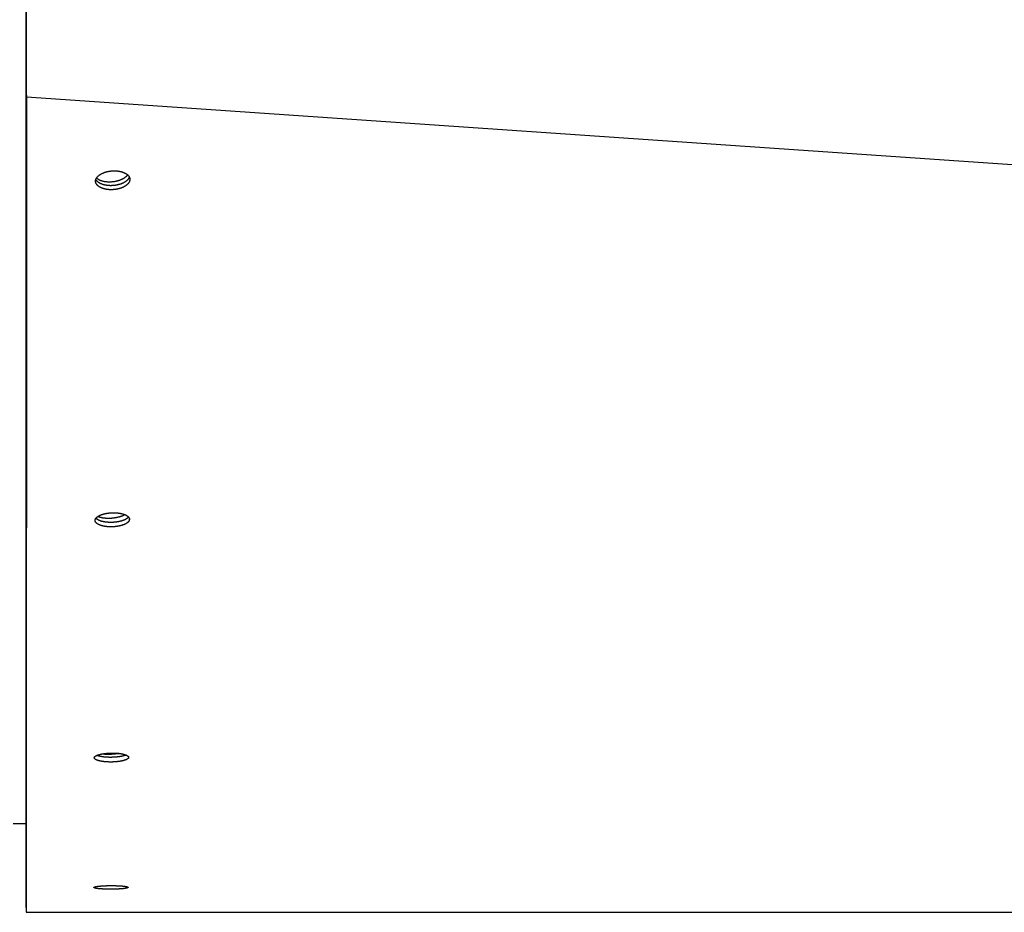
# Model space of a CAD drawing. Extents: x 7841 to 13283, y -2756 to 1975.
# Drawn here: x 10732 to 10884, y -1536 to -1399 of the extents above; entities that cross this region are included whole.
import ezdxf

# ---------------------------------------------------------------- set-up
doc = ezdxf.new("R2010")
doc.units = 0
doc.header["$LTSCALE"] = 5
doc.linetypes.add('AUSGEZOGEN', pattern=[0])
doc.layers.add('VLB', color=7, linetype='AUSGEZOGEN')

msp = doc.modelspace()

# ---------------------------------------------------------------- linework, layer by layer
at = {"layer": 'VLB'}
for p, q in [((10733.19, -1535.73), (10733.19, -1237.73)), ((10733.24, -1410.45), (10733.24, -1397.29)), ((10733.19, -1399.79), (10733.19, -1417.64)), ((10733.19, -1409.83), (10733.24, -1410.45)), ((10733.24, -1410.45), (11736.24, -1479.28)), ((10749.17, -1422.96), (10749.2, -1423.37)), ((10733.19, -1429.07), (10733.19, -1471.2)), ((10749.12, -1475.6), (10749.13, -1475.86)), ((10733.19, -1479.74), (10733.19, -1509.21)), ((10749, -1512.45), (10749, -1512.61)), ((10733.19, -1514.65), (10733.19, -1530.74)), ((10731.19, -1522.73), (10733.19, -1522.73)), ((10733.19, -1532.93), (10733.19, -1532.96)), ((10748.94, -1532.59), (10748.94, -1532.66)), ((10733.19, -1536.48), (11736.19, -1536.48))]:
    msp.add_line(p, q, dxfattribs=at)
for points, knots in [([(10733.24, -1410.45), (10733.24, -1410.95), (10733.24, -1411.94), (10733.24, -1413.41), (10733.24, -1414.84), (10733.24, -1416.23), (10733.24, -1417.55), (10733.24, -1418.82), (10733.24, -1420.03), (10733.24, -1421.2), (10733.24, -1422.35), (10733.24, -1423.5), (10733.24, -1424.65), (10733.24, -1425.82), (10733.24, -1426.98), (10733.23, -1428.15), (10733.23, -1429.31), (10733.23, -1430.48), (10733.23, -1431.64), (10733.23, -1432.79), (10733.23, -1433.92), (10733.23, -1435.04), (10733.23, -1436.17), (10733.23, -1437.34), (10733.23, -1438.55), (10733.23, -1439.82), (10733.23, -1441.16), (10733.23, -1442.56), (10733.23, -1444.01), (10733.23, -1445.48), (10733.23, -1446.94), (10733.23, -1448.39), (10733.23, -1449.82), (10733.23, -1451.24), (10733.22, -1452.63), (10733.22, -1454), (10733.22, -1455.33), (10733.22, -1456.65), (10733.22, -1457.94), (10733.22, -1459.2), (10733.22, -1460.44), (10733.22, -1461.66), (10733.22, -1462.88), (10733.22, -1464.1), (10733.22, -1465.31), (10733.22, -1466.53), (10733.22, -1467.76), (10733.22, -1468.97), (10733.22, -1470.17), (10733.22, -1471.35), (10733.22, -1472.52), (10733.22, -1473.66), (10733.22, -1474.78), (10733.22, -1475.88), (10733.22, -1476.97), (10733.21, -1478.07), (10733.21, -1479.16), (10733.21, -1480.27), (10733.21, -1481.39), (10733.21, -1482.53), (10733.21, -1483.67), (10733.21, -1484.81), (10733.21, -1485.94), (10733.21, -1487.07), (10733.21, -1488.18), (10733.21, -1489.27), (10733.21, -1490.32), (10733.21, -1491.37), (10733.21, -1492.4), (10733.21, -1493.41), (10733.21, -1494.41), (10733.21, -1495.41), (10733.21, -1496.41), (10733.21, -1497.41), (10733.21, -1498.41), (10733.21, -1499.44), (10733.21, -1500.48), (10733.21, -1501.52), (10733.2, -1502.56), (10733.2, -1503.6), (10733.2, -1504.63), (10733.2, -1505.65), (10733.2, -1506.64), (10733.2, -1507.62), (10733.2, -1508.59), (10733.2, -1509.56), (10733.2, -1510.52), (10733.2, -1511.48), (10733.2, -1512.44), (10733.2, -1513.39), (10733.2, -1514.13), (10733.2, -1514.54), (10733.2, -1514.65)], [0, 0, 0, 0, 1.504074, 2.975562, 4.410188, 5.803681, 7.124537, 8.396462, 9.601992, 10.763258, 11.906311, 13.05143, 14.203982, 15.37106, 16.535933, 17.700049, 18.867264, 20.037397, 21.198464, 22.349882, 23.474922, 24.588697, 25.716895, 26.879369, 28.081322, 29.350425, 30.685392, 32.093888, 33.556147, 35.04381, 36.502803, 37.942036, 39.373657, 40.796062, 42.207577, 43.559183, 44.890356, 46.207391, 47.509278, 48.764557, 49.993624, 51.215993, 52.441143, 53.651908, 54.862921, 56.0838, 57.311471, 58.542842, 59.729127, 60.906791, 62.076983, 63.235566, 64.344286, 65.43347, 66.523802, 67.623349, 68.713695, 69.815596, 70.937632, 72.078577, 73.231026, 74.358184, 75.493033, 76.628244, 77.753905, 78.823769, 79.882207, 80.930983, 81.971485, 82.967349, 83.961125, 84.959101, 85.967494, 86.956261, 87.962384, 88.987168, 90.031793, 91.070105, 92.109935, 93.155841, 94.199241, 95.207112, 96.191642, 97.171616, 98.151995, 99.114695, 100.069581, 101.030223, 101.996425, 102.953382, 103.893835, 104.201133, 104.201133, 104.201133, 104.201133]), ([(10743.96, -1423.24), (10743.96, -1423.23), (10743.97, -1423.21), (10743.98, -1423.17), (10744.01, -1423.11), (10744.04, -1423.05), (10744.08, -1422.99), (10744.11, -1422.94), (10744.16, -1422.88), (10744.2, -1422.82), (10744.25, -1422.77), (10744.31, -1422.72), (10744.37, -1422.66), (10744.43, -1422.61), (10744.5, -1422.56), (10744.56, -1422.51), (10744.64, -1422.46), (10744.71, -1422.42), (10744.79, -1422.37), (10744.87, -1422.33), (10744.96, -1422.29), (10745.04, -1422.25), (10745.13, -1422.21), (10745.23, -1422.17), (10745.32, -1422.14), (10745.42, -1422.1), (10745.51, -1422.07), (10745.61, -1422.05), (10745.72, -1422.02), (10745.82, -1422), (10745.92, -1421.98), (10746.03, -1421.96), (10746.13, -1421.94), (10746.24, -1421.93), (10746.35, -1421.92), (10746.46, -1421.91), (10746.57, -1421.9), (10746.67, -1421.89), (10746.78, -1421.89), (10746.89, -1421.89), (10747, -1421.9), (10747.1, -1421.9), (10747.2, -1421.91), (10747.31, -1421.92), (10747.41, -1421.93), (10747.5, -1421.94), (10747.6, -1421.96), (10747.69, -1421.98), (10747.78, -1422), (10747.87, -1422.02), (10747.96, -1422.04), (10748.04, -1422.07), (10748.12, -1422.1), (10748.2, -1422.13), (10748.27, -1422.16), (10748.35, -1422.19), (10748.42, -1422.22), (10748.48, -1422.25), (10748.55, -1422.29), (10748.61, -1422.33), (10748.67, -1422.36), (10748.72, -1422.4), (10748.78, -1422.44), (10748.83, -1422.48), (10748.88, -1422.53), (10748.92, -1422.57), (10748.96, -1422.62), (10749, -1422.66), (10749.04, -1422.71), (10749.07, -1422.76), (10749.1, -1422.81), (10749.12, -1422.84), (10749.12, -1422.85)], [0, 0, 0, 0, 0.004767, 0.067934, 0.132408, 0.198397, 0.265998, 0.335317, 0.406417, 0.479385, 0.554311, 0.631209, 0.710112, 0.790993, 0.873897, 0.95881, 1.045676, 1.134437, 1.225036, 1.317474, 1.411653, 1.507491, 1.604861, 1.703755, 1.804074, 1.905683, 2.008432, 2.112241, 2.217032, 2.322688, 2.429099, 2.536147, 2.643706, 2.751631, 2.859792, 2.968132, 3.076616, 3.18494, 3.292815, 3.40048, 3.507189, 3.611974, 3.715393, 3.818614, 3.919232, 4.01722, 4.11499, 4.209879, 4.303374, 4.394056, 4.483403, 4.570303, 4.655739, 4.738721, 4.819549, 4.898176, 4.97485, 5.049518, 5.122584, 5.194085, 5.263927, 5.332271, 5.399218, 5.464809, 5.529116, 5.592381, 5.654631, 5.71526, 5.774811, 5.833239, 5.891533, 5.938544, 5.938544, 5.938544, 5.938544]), ([(10748.87, -1422.53), (10748.87, -1422.53), (10748.85, -1422.56), (10748.81, -1422.61), (10748.76, -1422.67), (10748.69, -1422.73), (10748.63, -1422.8), (10748.55, -1422.86), (10748.48, -1422.92), (10748.4, -1422.98), (10748.31, -1423.03), (10748.22, -1423.09), (10748.13, -1423.14), (10748.03, -1423.19), (10747.93, -1423.24), (10747.83, -1423.28), (10747.72, -1423.33), (10747.61, -1423.37), (10747.5, -1423.41), (10747.38, -1423.44), (10747.27, -1423.47), (10747.15, -1423.5), (10747.03, -1423.53), (10746.91, -1423.56), (10746.78, -1423.58), (10746.66, -1423.59), (10746.54, -1423.61), (10746.41, -1423.62), (10746.29, -1423.63), (10746.17, -1423.63), (10746.05, -1423.64), (10745.92, -1423.63), (10745.8, -1423.63), (10745.68, -1423.62), (10745.57, -1423.61), (10745.45, -1423.6), (10745.34, -1423.58), (10745.23, -1423.56), (10745.12, -1423.54), (10745.05, -1423.52), (10745.01, -1423.51)], [0, 0, 0, 0, 0.015291, 0.099341, 0.185994, 0.275295, 0.367265, 0.461898, 0.559168, 0.659029, 0.761415, 0.866245, 0.973422, 1.082835, 1.19436, 1.307865, 1.423203, 1.540223, 1.658763, 1.778654, 1.899722, 2.021788, 2.144668, 2.268174, 2.392118, 2.516306, 2.640546, 2.764646, 2.888413, 3.011656, 3.134187, 3.255819, 3.37637, 3.495664, 3.613529, 3.729799, 3.844317, 3.956933, 4.067508, 4.175912, 4.175912, 4.175912, 4.175912]), ([(10743.92, -1423.55), (10743.92, -1423.55), (10743.92, -1423.52), (10743.92, -1423.47), (10743.92, -1423.41), (10743.93, -1423.37), (10743.93, -1423.35)], [0, 0, 0, 0, 0.0268094, 0.0843758, 0.1435549, 0.2046546, 0.2046546, 0.2046546, 0.2046546]), ([(10749.2, -1423.37), (10749.19, -1423.39), (10749.18, -1423.43), (10749.17, -1423.48), (10749.15, -1423.54), (10749.12, -1423.6), (10749.09, -1423.66), (10749.05, -1423.72), (10749.02, -1423.78), (10748.97, -1423.83), (10748.93, -1423.89), (10748.88, -1423.94), (10748.82, -1424), (10748.76, -1424.05), (10748.7, -1424.1), (10748.64, -1424.15), (10748.57, -1424.2), (10748.49, -1424.25), (10748.42, -1424.3), (10748.34, -1424.34), (10748.26, -1424.38), (10748.17, -1424.43), (10748.09, -1424.47), (10748, -1424.5), (10747.91, -1424.54), (10747.81, -1424.57), (10747.72, -1424.6), (10747.62, -1424.63), (10747.52, -1424.66), (10747.42, -1424.69), (10747.31, -1424.71), (10747.21, -1424.73), (10747.1, -1424.75), (10747, -1424.77), (10746.89, -1424.78), (10746.78, -1424.79), (10746.67, -1424.8), (10746.57, -1424.81), (10746.46, -1424.81), (10746.35, -1424.81), (10746.24, -1424.81), (10746.14, -1424.81), (10746.03, -1424.81), (10745.93, -1424.8), (10745.83, -1424.79), (10745.73, -1424.78), (10745.63, -1424.76), (10745.53, -1424.75), (10745.44, -1424.73), (10745.35, -1424.71), (10745.26, -1424.69), (10745.17, -1424.66), (10745.09, -1424.64), (10745.01, -1424.61), (10744.93, -1424.58), (10744.86, -1424.55), (10744.78, -1424.52), (10744.71, -1424.49), (10744.65, -1424.46), (10744.58, -1424.42), (10744.52, -1424.39), (10744.46, -1424.35), (10744.41, -1424.31), (10744.35, -1424.27), (10744.3, -1424.23), (10744.25, -1424.18), (10744.21, -1424.14), (10744.17, -1424.1), (10744.13, -1424.05), (10744.09, -1424), (10744.06, -1423.95), (10744.03, -1423.9), (10744, -1423.85), (10743.98, -1423.8), (10743.96, -1423.75), (10743.94, -1423.69), (10743.93, -1423.64), (10743.93, -1423.59), (10743.92, -1423.56), (10743.92, -1423.55)], [0, 0, 0, 0, 0.061081, 0.123089, 0.186212, 0.250617, 0.316511, 0.383993, 0.453171, 0.524105, 0.596887, 0.671614, 0.748302, 0.826986, 0.907643, 0.990316, 1.074992, 1.161618, 1.250144, 1.340512, 1.432724, 1.526684, 1.622311, 1.719477, 1.818175, 1.918309, 2.019742, 2.122324, 2.225972, 2.330608, 2.436118, 2.542395, 2.649321, 2.756769, 2.864592, 2.97266, 3.080919, 3.189337, 3.297609, 3.405443, 3.513068, 3.619726, 3.724463, 3.82784, 3.930966, 4.031527, 4.129499, 4.22723, 4.322112, 4.41561, 4.506324, 4.595701, 4.682644, 4.768119, 4.851149, 4.932022, 5.010689, 5.087395, 5.162079, 5.23515, 5.306646, 5.376484, 5.444797, 5.511684, 5.577193, 5.641401, 5.704537, 5.766632, 5.827115, 5.886512, 5.944781, 6.002889, 6.060975, 6.117999, 6.174269, 6.229454, 6.284923, 6.34125, 6.371017, 6.371017, 6.371017, 6.371017]), ([(10743.93, -1423.35), (10743.94, -1423.33), (10743.95, -1423.29), (10743.96, -1423.25), (10743.96, -1423.24)], [0, 0, 0, 0, 0.0610665, 0.1183255, 0.1183255, 0.1183255, 0.1183255]), ([(10749.12, -1422.85), (10749.12, -1422.85), (10749.11, -1422.88), (10749.1, -1422.92), (10749.07, -1422.98), (10749.04, -1423.04), (10749.01, -1423.09), (10748.97, -1423.15), (10748.93, -1423.21), (10748.88, -1423.26), (10748.83, -1423.32), (10748.78, -1423.37), (10748.72, -1423.43), (10748.65, -1423.48), (10748.59, -1423.53), (10748.52, -1423.58), (10748.45, -1423.62), (10748.37, -1423.67), (10748.29, -1423.71), (10748.21, -1423.76), (10748.13, -1423.8), (10748.04, -1423.84), (10747.95, -1423.88), (10747.86, -1423.91), (10747.77, -1423.95), (10747.67, -1423.98), (10747.57, -1424.01), (10747.47, -1424.03), (10747.37, -1424.06), (10747.27, -1424.08), (10747.16, -1424.1), (10747.06, -1424.12), (10746.95, -1424.14), (10746.84, -1424.15), (10746.74, -1424.16), (10746.63, -1424.17), (10746.52, -1424.18), (10746.41, -1424.18), (10746.3, -1424.19), (10746.2, -1424.19), (10746.09, -1424.18), (10745.99, -1424.18), (10745.88, -1424.17), (10745.78, -1424.16), (10745.68, -1424.15), (10745.58, -1424.13), (10745.49, -1424.12), (10745.39, -1424.1), (10745.3, -1424.08), (10745.21, -1424.06), (10745.13, -1424.04), (10745.05, -1424.01), (10744.96, -1423.98), (10744.89, -1423.96), (10744.81, -1423.93), (10744.74, -1423.9), (10744.67, -1423.86), (10744.6, -1423.83), (10744.54, -1423.79), (10744.48, -1423.76), (10744.42, -1423.72), (10744.36, -1423.68), (10744.31, -1423.64), (10744.26, -1423.6), (10744.21, -1423.56), (10744.16, -1423.51), (10744.12, -1423.47), (10744.08, -1423.42), (10744.05, -1423.37), (10744.01, -1423.33), (10743.98, -1423.28), (10743.97, -1423.25), (10743.96, -1423.24)], [0, 0, 0, 0, 0.006509, 0.069561, 0.133895, 0.19972, 0.267133, 0.336243, 0.40711, 0.479828, 0.554492, 0.631118, 0.709744, 0.790345, 0.872964, 0.957587, 1.044165, 1.132643, 1.222967, 1.315138, 1.409058, 1.504648, 1.601779, 1.700445, 1.800549, 1.901955, 2.004512, 2.108136, 2.212751, 2.318242, 2.424502, 2.531414, 2.638848, 2.746661, 2.854719, 2.96297, 3.071381, 3.179649, 3.287479, 3.395102, 3.501758, 3.606494, 3.709872, 3.812999, 3.913561, 4.011536, 4.109269, 4.204154, 4.297654, 4.38837, 4.477749, 4.564693, 4.65017, 4.733199, 4.814072, 4.892738, 4.969441, 5.044122, 5.117187, 5.188677, 5.258507, 5.326809, 5.393685, 5.459179, 5.523371, 5.586487, 5.64856, 5.709018, 5.768387, 5.826625, 5.884698, 5.930778, 5.930778, 5.930778, 5.930778]), ([(10745.01, -1423.51), (10744.98, -1423.5), (10744.91, -1423.48), (10744.81, -1423.45), (10744.72, -1423.42), (10744.63, -1423.38), (10744.54, -1423.34), (10744.46, -1423.29), (10744.38, -1423.25), (10744.3, -1423.2), (10744.24, -1423.15), (10744.17, -1423.1), (10744.12, -1423.05), (10744.08, -1423.02), (10744.07, -1423)], [0, 0, 0, 0, 0.106116, 0.209839, 0.311078, 0.409761, 0.505829, 0.599245, 0.689993, 0.778078, 0.863532, 0.946415, 1.026813, 1.084033, 1.084033, 1.084033, 1.084033]), ([(10749.12, -1422.85), (10749.12, -1422.86), (10749.13, -1422.88), (10749.15, -1422.91), (10749.17, -1422.97), (10749.19, -1423.02), (10749.2, -1423.08), (10749.2, -1423.12), (10749.21, -1423.15), (10749.21, -1423.16)], [0, 0, 0, 0, 0.0112899, 0.068511, 0.1249742, 0.1803362, 0.2359789, 0.2924767, 0.3219241, 0.3219241, 0.3219241, 0.3219241]), ([(10749.21, -1423.16), (10749.21, -1423.17), (10749.21, -1423.2), (10749.21, -1423.25), (10749.21, -1423.31), (10749.2, -1423.34), (10749.2, -1423.37)], [0, 0, 0, 0, 0.0272832, 0.0849975, 0.1443137, 0.2055225, 0.2055225, 0.2055225, 0.2055225]), ([(10743.85, -1475.92), (10743.85, -1475.92), (10743.85, -1475.91), (10743.85, -1475.88), (10743.85, -1475.83), (10743.86, -1475.8), (10743.86, -1475.79)], [0, 0, 0, 0, 0.0011825, 0.0443374, 0.0884786, 0.1338949, 0.1338949, 0.1338949, 0.1338949]), ([(10749.13, -1475.86), (10749.13, -1475.88), (10749.12, -1475.91), (10749.1, -1475.95), (10749.08, -1475.99), (10749.05, -1476.04), (10749.02, -1476.08), (10748.99, -1476.12), (10748.95, -1476.17), (10748.9, -1476.21), (10748.86, -1476.25), (10748.81, -1476.29), (10748.75, -1476.33), (10748.69, -1476.37), (10748.63, -1476.4), (10748.57, -1476.44), (10748.5, -1476.48), (10748.43, -1476.51), (10748.35, -1476.54), (10748.27, -1476.58), (10748.19, -1476.61), (10748.11, -1476.64), (10748.02, -1476.67), (10747.93, -1476.69), (10747.84, -1476.72), (10747.75, -1476.74), (10747.65, -1476.76), (10747.56, -1476.79), (10747.46, -1476.81), (10747.36, -1476.82), (10747.26, -1476.84), (10747.15, -1476.85), (10747.05, -1476.87), (10746.94, -1476.88), (10746.84, -1476.89), (10746.73, -1476.9), (10746.62, -1476.9), (10746.52, -1476.91), (10746.41, -1476.91), (10746.3, -1476.91), (10746.2, -1476.91), (10746.09, -1476.91), (10745.98, -1476.9), (10745.88, -1476.9), (10745.78, -1476.89), (10745.68, -1476.88), (10745.58, -1476.87), (10745.48, -1476.86), (10745.39, -1476.84), (10745.3, -1476.83), (10745.21, -1476.81), (10745.12, -1476.79), (10745.04, -1476.77), (10744.96, -1476.75), (10744.88, -1476.73), (10744.8, -1476.71), (10744.73, -1476.68), (10744.66, -1476.66), (10744.59, -1476.63), (10744.52, -1476.61), (10744.46, -1476.58), (10744.4, -1476.55), (10744.34, -1476.52), (10744.28, -1476.49), (10744.23, -1476.46), (10744.18, -1476.42), (10744.14, -1476.39), (10744.09, -1476.35), (10744.05, -1476.32), (10744.02, -1476.28), (10743.98, -1476.25), (10743.95, -1476.21), (10743.93, -1476.17), (10743.91, -1476.13), (10743.89, -1476.09), (10743.87, -1476.05), (10743.86, -1476.01), (10743.85, -1475.96), (10743.85, -1475.94), (10743.85, -1475.92)], [0, 0, 0, 0, 0.046108, 0.093508, 0.142462, 0.193199, 0.245958, 0.30088, 0.358094, 0.417678, 0.479714, 0.544286, 0.6114, 0.681078, 0.753288, 0.828055, 0.905355, 0.98511, 1.067239, 1.151651, 1.238319, 1.327141, 1.41803, 1.510859, 1.605579, 1.702077, 1.8002, 1.899808, 2.00078, 2.102993, 2.206308, 2.310588, 2.415696, 2.521492, 2.627837, 2.734591, 2.84163, 2.948874, 3.056121, 3.163205, 3.270463, 3.377025, 3.481987, 3.586038, 3.689517, 3.790776, 3.890038, 3.988147, 4.083392, 4.17623, 4.265995, 4.353674, 4.438874, 4.522627, 4.604177, 4.683974, 4.761559, 4.837212, 4.910757, 4.982223, 5.051566, 5.11875, 5.183883, 5.246985, 5.308079, 5.367183, 5.424479, 5.479955, 5.533188, 5.584597, 5.634213, 5.682665, 5.730055, 5.775804, 5.820211, 5.863257, 5.905886, 5.948572, 5.989988, 5.989988, 5.989988, 5.989988]), ([(10743.86, -1475.79), (10743.87, -1475.78), (10743.88, -1475.75), (10743.9, -1475.7), (10743.92, -1475.66), (10743.94, -1475.62), (10743.96, -1475.59), (10743.97, -1475.57)], [0, 0, 0, 0, 0.0461242, 0.0935701, 0.1425995, 0.1934368, 0.2423938, 0.2423938, 0.2423938, 0.2423938]), ([(10743.97, -1475.57), (10743.97, -1475.57), (10743.99, -1475.56), (10744.01, -1475.53), (10744.05, -1475.49), (10744.09, -1475.44), (10744.14, -1475.4), (10744.19, -1475.36), (10744.24, -1475.32), (10744.3, -1475.28), (10744.36, -1475.25), (10744.43, -1475.21), (10744.5, -1475.17), (10744.57, -1475.14), (10744.64, -1475.1), (10744.72, -1475.07), (10744.8, -1475.04), (10744.89, -1475.01), (10744.97, -1474.98), (10745.06, -1474.95), (10745.15, -1474.93), (10745.25, -1474.9), (10745.34, -1474.88), (10745.44, -1474.86), (10745.54, -1474.84), (10745.64, -1474.82), (10745.74, -1474.8), (10745.85, -1474.79), (10745.95, -1474.78), (10746.05, -1474.76), (10746.16, -1474.75), (10746.27, -1474.75), (10746.37, -1474.74), (10746.48, -1474.74), (10746.59, -1474.73), (10746.7, -1474.73), (10746.8, -1474.73), (10746.91, -1474.74), (10747.01, -1474.74), (10747.12, -1474.75), (10747.22, -1474.75), (10747.32, -1474.76), (10747.42, -1474.77), (10747.52, -1474.79), (10747.61, -1474.8), (10747.7, -1474.82), (10747.79, -1474.83), (10747.88, -1474.85), (10747.96, -1474.87), (10748.04, -1474.89), (10748.12, -1474.91), (10748.2, -1474.94), (10748.27, -1474.96), (10748.34, -1474.99), (10748.41, -1475.01), (10748.48, -1475.04), (10748.54, -1475.07), (10748.6, -1475.1), (10748.66, -1475.13), (10748.71, -1475.16), (10748.76, -1475.19), (10748.81, -1475.23), (10748.86, -1475.26), (10748.9, -1475.29), (10748.94, -1475.33), (10748.97, -1475.36), (10748.99, -1475.38), (10749, -1475.39)], [0, 0, 0, 0, 0.003928, 0.058993, 0.116371, 0.176138, 0.238373, 0.303153, 0.370482, 0.44038, 0.512813, 0.587806, 0.665336, 0.74532, 0.827674, 0.912306, 0.999188, 1.088219, 1.179309, 1.272334, 1.367242, 1.463919, 1.562209, 1.661974, 1.763094, 1.865442, 1.968881, 2.07327, 2.17848, 2.28438, 2.390831, 2.497694, 2.60484, 2.712178, 2.819507, 2.926664, 3.034021, 3.140685, 3.245714, 3.349834, 3.453423, 3.554743, 3.654018, 3.752161, 3.847381, 3.940167, 4.029835, 4.117412, 4.202497, 4.286146, 4.367595, 4.4473, 4.524802, 4.600382, 4.673869, 4.745286, 4.814589, 4.881737, 4.946868, 5.01, 5.071152, 5.130333, 5.187743, 5.243362, 5.296732, 5.348291, 5.379944, 5.379944, 5.379944, 5.379944]), ([(10749, -1475.39), (10749, -1475.39), (10748.99, -1475.41), (10748.96, -1475.44), (10748.92, -1475.48), (10748.88, -1475.52), (10748.83, -1475.56), (10748.78, -1475.6), (10748.73, -1475.64), (10748.67, -1475.68), (10748.61, -1475.72), (10748.54, -1475.76), (10748.47, -1475.79), (10748.4, -1475.83), (10748.33, -1475.86), (10748.25, -1475.89), (10748.17, -1475.92), (10748.09, -1475.95), (10748, -1475.98), (10747.91, -1476.01), (10747.82, -1476.03), (10747.73, -1476.06), (10747.63, -1476.08), (10747.53, -1476.1), (10747.43, -1476.12), (10747.33, -1476.14), (10747.23, -1476.15), (10747.13, -1476.17), (10747.02, -1476.18), (10746.92, -1476.19), (10746.81, -1476.2), (10746.71, -1476.21), (10746.6, -1476.22), (10746.49, -1476.22), (10746.39, -1476.22), (10746.28, -1476.23), (10746.17, -1476.22), (10746.07, -1476.22), (10745.96, -1476.22), (10745.86, -1476.21), (10745.75, -1476.2), (10745.65, -1476.19), (10745.55, -1476.18), (10745.46, -1476.17), (10745.36, -1476.16), (10745.27, -1476.14), (10745.18, -1476.12), (10745.1, -1476.11), (10745.01, -1476.09), (10744.93, -1476.07), (10744.85, -1476.05), (10744.78, -1476.02), (10744.7, -1476), (10744.63, -1475.97), (10744.56, -1475.95), (10744.5, -1475.92), (10744.43, -1475.89), (10744.37, -1475.86), (10744.31, -1475.83), (10744.26, -1475.8), (10744.21, -1475.77), (10744.16, -1475.74), (10744.11, -1475.7), (10744.07, -1475.67), (10744.03, -1475.63), (10744, -1475.6), (10743.98, -1475.58), (10743.97, -1475.57)], [0, 0, 0, 0, 0.005304, 0.060177, 0.117343, 0.176881, 0.238873, 0.303403, 0.370476, 0.440115, 0.512289, 0.58702, 0.664287, 0.74401, 0.826109, 0.910493, 0.997135, 1.085932, 1.176798, 1.269606, 1.364305, 1.460785, 1.558891, 1.658483, 1.759441, 1.861641, 1.964945, 2.069215, 2.174313, 2.280102, 2.38644, 2.493188, 2.600223, 2.707464, 2.814708, 2.92179, 3.029047, 3.135609, 3.240571, 3.344623, 3.448103, 3.549364, 3.648629, 3.74674, 3.841988, 3.934828, 4.024596, 4.112278, 4.19748, 4.281235, 4.362787, 4.442586, 4.520172, 4.595825, 4.66937, 4.740836, 4.810176, 4.877357, 4.942486, 5.005583, 5.06667, 5.125764, 5.18305, 5.238514, 5.291731, 5.343122, 5.373434, 5.373434, 5.373434, 5.373434]), ([(10745.34, -1475.58), (10745.3, -1475.58), (10745.23, -1475.57), (10745.12, -1475.56), (10745.01, -1475.54), (10744.91, -1475.52), (10744.81, -1475.5), (10744.71, -1475.47), (10744.62, -1475.45), (10744.53, -1475.42), (10744.45, -1475.39), (10744.37, -1475.36), (10744.31, -1475.33), (10744.27, -1475.31), (10744.26, -1475.31)], [0, 0, 0, 0, 0.112578, 0.22286, 0.330667, 0.43583, 0.538193, 0.637611, 0.733953, 0.827103, 0.916964, 1.003456, 1.086522, 1.115922, 1.115922, 1.115922, 1.115922]), ([(10748.46, -1475.03), (10748.44, -1475.04), (10748.39, -1475.07), (10748.31, -1475.11), (10748.22, -1475.15), (10748.13, -1475.2), (10748.03, -1475.24), (10747.93, -1475.27), (10747.83, -1475.31), (10747.72, -1475.34), (10747.61, -1475.38), (10747.5, -1475.41), (10747.39, -1475.44), (10747.27, -1475.46), (10747.15, -1475.49), (10747.04, -1475.51), (10746.91, -1475.53), (10746.79, -1475.55), (10746.67, -1475.57), (10746.55, -1475.58), (10746.42, -1475.59), (10746.3, -1475.6), (10746.18, -1475.61), (10746.05, -1475.61), (10745.93, -1475.61), (10745.81, -1475.61), (10745.69, -1475.61), (10745.57, -1475.6), (10745.46, -1475.59), (10745.38, -1475.59), (10745.34, -1475.58)], [0, 0, 0, 0, 0.073268, 0.168094, 0.266054, 0.367023, 0.470864, 0.577425, 0.686543, 0.798044, 0.911745, 1.027455, 1.144976, 1.264101, 1.38462, 1.506317, 1.628972, 1.752363, 1.876264, 2.000447, 2.124685, 2.248749, 2.372412, 2.495448, 2.617631, 2.738742, 2.858561, 2.976877, 3.093479, 3.208167, 3.208167, 3.208167, 3.208167]), ([(10749, -1475.39), (10749, -1475.4), (10749.02, -1475.41), (10749.04, -1475.44), (10749.07, -1475.48), (10749.09, -1475.52), (10749.11, -1475.56), (10749.12, -1475.6), (10749.14, -1475.64), (10749.14, -1475.69), (10749.15, -1475.71), (10749.15, -1475.73)], [0, 0, 0, 0, 0.018127, 0.0667661, 0.114366, 0.1603161, 0.2049183, 0.2481437, 0.2909449, 0.333795, 0.3752875, 0.3752875, 0.3752875, 0.3752875]), ([(10749.15, -1475.73), (10749.15, -1475.73), (10749.15, -1475.74), (10749.15, -1475.77), (10749.14, -1475.82), (10749.14, -1475.85), (10749.13, -1475.86)], [0, 0, 0, 0, 0.0012481, 0.0445393, 0.0887824, 0.1342569, 0.1342569, 0.1342569, 0.1342569]), ([(10743.74, -1512.52), (10743.74, -1512.51), (10743.75, -1512.49), (10743.77, -1512.46), (10743.79, -1512.44), (10743.82, -1512.41), (10743.85, -1512.38), (10743.89, -1512.35), (10743.92, -1512.33), (10743.97, -1512.3), (10744.02, -1512.28), (10744.06, -1512.25), (10744.09, -1512.24), (10744.11, -1512.23)], [0, 0, 0, 0, 0.0313609, 0.0647836, 0.1006123, 0.1391094, 0.1805081, 0.2249354, 0.2724932, 0.3232249, 0.3771679, 0.4343481, 0.482073, 0.482073, 0.482073, 0.482073]), ([(10744.11, -1512.23), (10744.11, -1512.23), (10744.14, -1512.22), (10744.18, -1512.2), (10744.24, -1512.18), (10744.31, -1512.15), (10744.38, -1512.13), (10744.45, -1512.11), (10744.53, -1512.09), (10744.6, -1512.07), (10744.69, -1512.05), (10744.77, -1512.03), (10744.86, -1512.01), (10744.95, -1512), (10745.04, -1511.98), (10745.13, -1511.96), (10745.23, -1511.95), (10745.33, -1511.94), (10745.43, -1511.93), (10745.53, -1511.92), (10745.63, -1511.91), (10745.73, -1511.9), (10745.84, -1511.89), (10745.94, -1511.88), (10746.05, -1511.88), (10746.16, -1511.87), (10746.27, -1511.87), (10746.37, -1511.87), (10746.48, -1511.87), (10746.59, -1511.87), (10746.69, -1511.87), (10746.8, -1511.87), (10746.9, -1511.88), (10747.01, -1511.88), (10747.11, -1511.89), (10747.21, -1511.89), (10747.31, -1511.9), (10747.4, -1511.91), (10747.5, -1511.92), (10747.59, -1511.93), (10747.68, -1511.94), (10747.77, -1511.95), (10747.85, -1511.97), (10747.93, -1511.98), (10748.02, -1512), (10748.09, -1512.01), (10748.17, -1512.03), (10748.24, -1512.05), (10748.31, -1512.07), (10748.38, -1512.09), (10748.44, -1512.1), (10748.5, -1512.13), (10748.56, -1512.15), (10748.6, -1512.16), (10748.62, -1512.17), (10748.62, -1512.17)], [0, 0, 0, 0, 0.012661, 0.076226, 0.142904, 0.212693, 0.285525, 0.361284, 0.439843, 0.52109, 0.604976, 0.691372, 0.780169, 0.871231, 0.964474, 1.05975, 1.156892, 1.255749, 1.35618, 1.458035, 1.561154, 1.665382, 1.770571, 1.876553, 1.983131, 2.090157, 2.197617, 2.305453, 2.413283, 2.520711, 2.62792, 2.733574, 2.837427, 2.940862, 3.042263, 3.141651, 3.240033, 3.336386, 3.431163, 3.523777, 3.614642, 3.703318, 3.789987, 3.874382, 3.95656, 4.036379, 4.113782, 4.188735, 4.261165, 4.331029, 4.398178, 4.462679, 4.524546, 4.583636, 4.588474, 4.588474, 4.588474, 4.588474]), ([(10748.62, -1512.17), (10748.62, -1512.17), (10748.59, -1512.18), (10748.55, -1512.2), (10748.49, -1512.22), (10748.42, -1512.25), (10748.35, -1512.27), (10748.28, -1512.29), (10748.2, -1512.31), (10748.13, -1512.33), (10748.04, -1512.35), (10747.96, -1512.37), (10747.87, -1512.39), (10747.78, -1512.4), (10747.69, -1512.42), (10747.6, -1512.43), (10747.5, -1512.45), (10747.4, -1512.46), (10747.3, -1512.47), (10747.2, -1512.48), (10747.1, -1512.49), (10747, -1512.5), (10746.89, -1512.51), (10746.79, -1512.51), (10746.68, -1512.52), (10746.57, -1512.52), (10746.47, -1512.52), (10746.36, -1512.53), (10746.25, -1512.53), (10746.14, -1512.53), (10746.04, -1512.53), (10745.93, -1512.52), (10745.83, -1512.52), (10745.72, -1512.51), (10745.62, -1512.51), (10745.52, -1512.5), (10745.43, -1512.49), (10745.33, -1512.49), (10745.23, -1512.48), (10745.14, -1512.47), (10745.05, -1512.45), (10744.96, -1512.44), (10744.88, -1512.43), (10744.8, -1512.41), (10744.71, -1512.4), (10744.64, -1512.38), (10744.56, -1512.37), (10744.49, -1512.35), (10744.42, -1512.33), (10744.35, -1512.31), (10744.29, -1512.29), (10744.22, -1512.27), (10744.17, -1512.25), (10744.13, -1512.24), (10744.11, -1512.23), (10744.11, -1512.23)], [0, 0, 0, 0, 0.014829, 0.078213, 0.144713, 0.214327, 0.286986, 0.362579, 0.440977, 0.522069, 0.605807, 0.69206, 0.780721, 0.871652, 0.964771, 1.059931, 1.156965, 1.255722, 1.35606, 1.457831, 1.560876, 1.665037, 1.770166, 1.876098, 1.982633, 2.089621, 2.197049, 2.304859, 2.412669, 2.520075, 2.627228, 2.732875, 2.836796, 2.940216, 3.041653, 3.141132, 3.239613, 3.336074, 3.430979, 3.523728, 3.614738, 3.70355, 3.790362, 3.874884, 3.957188, 4.037113, 4.11462, 4.189653, 4.262131, 4.33201, 4.399177, 4.463665, 4.525471, 4.584494, 4.58552, 4.58552, 4.58552, 4.58552]), ([(10745.65, -1512.07), (10745.61, -1512.07), (10745.53, -1512.07), (10745.41, -1512.07), (10745.3, -1512.06), (10745.19, -1512.05), (10745.07, -1512.04), (10744.97, -1512.03), (10744.89, -1512.02), (10744.85, -1512.02), (10744.84, -1512.02)], [0, 0, 0, 0, 0.1191002, 0.2364828, 0.3519115, 0.4651553, 0.5759893, 0.6841957, 0.7895643, 0.8147859, 0.8147859, 0.8147859, 0.8147859]), ([(10747.54, -1511.92), (10747.52, -1511.93), (10747.45, -1511.94), (10747.35, -1511.96), (10747.24, -1511.98), (10747.12, -1511.99), (10747, -1512.01), (10746.88, -1512.02), (10746.76, -1512.03), (10746.63, -1512.04), (10746.51, -1512.05), (10746.39, -1512.06), (10746.26, -1512.07), (10746.14, -1512.07), (10746.01, -1512.07), (10745.89, -1512.07), (10745.77, -1512.07), (10745.69, -1512.07), (10745.65, -1512.07)], [0, 0, 0, 0, 0.078025, 0.19296, 0.309904, 0.428622, 0.548873, 0.670414, 0.792996, 0.91637, 1.040282, 1.164479, 1.288706, 1.412708, 1.536231, 1.659022, 1.78083, 1.901407, 1.901407, 1.901407, 1.901407]), ([(10748.62, -1512.17), (10748.64, -1512.18), (10748.67, -1512.19), (10748.72, -1512.21), (10748.76, -1512.24), (10748.81, -1512.26), (10748.84, -1512.28), (10748.88, -1512.31), (10748.91, -1512.33), (10748.94, -1512.36), (10748.96, -1512.39), (10748.98, -1512.41), (10749, -1512.44), (10749.01, -1512.47), (10749.02, -1512.49), (10749.02, -1512.52), (10749.02, -1512.53), (10749.02, -1512.53)], [0, 0, 0, 0, 0.0515148, 0.1051886, 0.1563012, 0.2046608, 0.2503699, 0.2932783, 0.3337157, 0.3716796, 0.4068984, 0.4397736, 0.470521, 0.4998361, 0.5282282, 0.5559892, 0.5611364, 0.5611364, 0.5611364, 0.5611364]), ([(10743.72, -1512.6), (10743.72, -1512.59), (10743.72, -1512.58), (10743.73, -1512.55), (10743.73, -1512.53), (10743.74, -1512.52)], [0, 0, 0, 0, 0.02268881, 0.05123404, 0.08105981, 0.08105981, 0.08105981, 0.08105981]), ([(10749, -1512.61), (10749, -1512.62), (10748.99, -1512.64), (10748.97, -1512.66), (10748.95, -1512.69), (10748.92, -1512.72), (10748.89, -1512.75), (10748.85, -1512.77), (10748.82, -1512.8), (10748.77, -1512.83), (10748.72, -1512.85), (10748.67, -1512.88), (10748.62, -1512.9), (10748.56, -1512.92), (10748.5, -1512.95), (10748.43, -1512.97), (10748.36, -1512.99), (10748.29, -1513.01), (10748.21, -1513.04), (10748.14, -1513.06), (10748.05, -1513.07), (10747.97, -1513.09), (10747.88, -1513.11), (10747.79, -1513.13), (10747.7, -1513.14), (10747.61, -1513.16), (10747.51, -1513.17), (10747.41, -1513.18), (10747.31, -1513.19), (10747.21, -1513.21), (10747.11, -1513.21), (10747.01, -1513.22), (10746.9, -1513.23), (10746.8, -1513.24), (10746.69, -1513.24), (10746.58, -1513.25), (10746.48, -1513.25), (10746.37, -1513.25), (10746.26, -1513.25), (10746.15, -1513.25), (10746.05, -1513.25), (10745.94, -1513.25), (10745.84, -1513.24), (10745.73, -1513.24), (10745.63, -1513.23), (10745.53, -1513.23), (10745.43, -1513.22), (10745.34, -1513.21), (10745.24, -1513.2), (10745.15, -1513.19), (10745.06, -1513.18), (10744.97, -1513.17), (10744.89, -1513.15), (10744.81, -1513.14), (10744.72, -1513.12), (10744.65, -1513.11), (10744.57, -1513.09), (10744.5, -1513.07), (10744.43, -1513.06), (10744.36, -1513.04), (10744.3, -1513.02), (10744.23, -1513), (10744.18, -1512.98), (10744.12, -1512.96), (10744.07, -1512.93), (10744.02, -1512.91), (10743.97, -1512.89), (10743.93, -1512.87), (10743.89, -1512.84), (10743.86, -1512.82), (10743.83, -1512.79), (10743.8, -1512.77), (10743.78, -1512.74), (10743.76, -1512.71), (10743.74, -1512.69), (10743.73, -1512.66), (10743.72, -1512.63), (10743.72, -1512.61), (10743.72, -1512.6), (10743.72, -1512.6)], [0, 0, 0, 0, 0.031325, 0.064684, 0.100427, 0.138821, 0.180102, 0.224401, 0.27182, 0.322404, 0.376192, 0.433212, 0.493434, 0.556838, 0.623357, 0.692988, 0.765664, 0.841272, 0.919685, 1.000791, 1.084542, 1.170807, 1.25948, 1.350421, 1.44355, 1.538719, 1.635761, 1.734526, 1.834871, 1.936649, 2.039699, 2.143865, 2.248999, 2.354934, 2.461471, 2.568462, 2.675893, 2.783703, 2.891514, 2.998921, 3.106073, 3.21172, 3.31564, 3.419059, 3.520495, 3.619972, 3.718451, 3.814909, 3.909812, 4.002558, 4.093566, 4.182374, 4.269184, 4.353702, 4.436004, 4.515926, 4.59343, 4.668461, 4.740936, 4.810814, 4.877979, 4.942466, 5.004271, 5.063295, 5.119609, 5.173229, 5.224133, 5.272061, 5.317188, 5.359518, 5.399445, 5.43704, 5.472076, 5.504827, 5.535437, 5.564607, 5.592866, 5.620525, 5.62566, 5.62566, 5.62566, 5.62566]), ([(10749.02, -1512.53), (10749.02, -1512.54), (10749.02, -1512.55), (10749.01, -1512.58), (10749.01, -1512.6), (10749, -1512.61)], [0, 0, 0, 0, 0.02275557, 0.0513435, 0.08117925, 0.08117925, 0.08117925, 0.08117925]), ([(10733.2, -1514.65), (10733.2, -1514.86), (10733.2, -1515.38), (10733.2, -1516.19), (10733.2, -1517.05), (10733.2, -1517.86), (10733.2, -1518.62), (10733.2, -1519.38), (10733.2, -1520.12), (10733.2, -1520.85), (10733.2, -1521.57), (10733.2, -1522.11), (10733.2, -1522.4), (10733.2, -1522.46)], [0, 0, 0, 0, 0.631701, 1.56468, 2.436923, 3.212023, 3.977166, 4.732009, 5.476204, 6.209393, 6.931217, 7.641306, 7.808219, 7.808219, 7.808219, 7.808219]), ([(10733.2, -1522.73), (10733.2, -1522.81), (10733.2, -1523.13), (10733.2, -1523.59), (10733.2, -1523.97), (10733.2, -1524.11)], [0, 0, 0, 0, 0.26057, 0.94625, 1.386239, 1.386239, 1.386239, 1.386239]), ([(10733.19, -1525.99), (10733.19, -1526.09), (10733.19, -1526.28), (10733.19, -1526.47), (10733.19, -1526.57)], [0, 0, 0, 0, 0.2882742, 0.5749294, 0.5749294, 0.5749294, 0.5749294]), ([(10733.2, -1525), (10733.2, -1525.22), (10733.2, -1525.55), (10733.19, -1525.88), (10733.19, -1525.99)], [0, 0, 0, 0, 0.6474944, 0.9907874, 0.9907874, 0.9907874, 0.9907874]), ([(10733.19, -1526.57), (10733.19, -1526.68), (10733.19, -1526.99), (10733.19, -1527.5), (10733.19, -1528.08), (10733.19, -1528.65), (10733.19, -1529.2), (10733.19, -1529.74), (10733.19, -1530.25), (10733.19, -1530.58), (10733.19, -1530.74)], [0, 0, 0, 0, 0.330222, 0.931952, 1.518079, 2.088151, 2.641721, 3.178344, 3.69758, 4.167567, 4.167567, 4.167567, 4.167567]), ([(10733.19, -1530.74), (10733.19, -1530.75), (10733.19, -1530.92), (10733.19, -1531.24), (10733.19, -1531.71), (10733.19, -1532.15), (10733.19, -1532.56), (10733.19, -1532.82), (10733.19, -1532.93)], [0, 0, 0, 0, 0.031426, 0.514583, 0.979057, 1.424422, 1.850278, 2.195097, 2.195097, 2.195097, 2.195097]), ([(10733.19, -1532.93), (10733.19, -1532.95), (10733.19, -1533.1), (10733.19, -1533.37), (10733.19, -1533.74), (10733.19, -1534.09), (10733.19, -1534.42), (10733.19, -1534.72), (10733.19, -1535), (10733.19, -1535.26), (10733.19, -1535.49), (10733.19, -1535.64), (10733.19, -1535.72), (10733.19, -1535.73)], [0, 0, 0, 0, 0.062194, 0.450206, 0.818331, 1.165741, 1.491671, 1.79542, 2.076347, 2.333879, 2.567508, 2.776792, 2.794655, 2.794655, 2.794655, 2.794655]), ([(10743.65, -1532.64), (10743.65, -1532.63), (10743.66, -1532.63), (10743.66, -1532.62), (10743.67, -1532.61), (10743.67, -1532.61)], [0, 0, 0, 0, 0.00860481, 0.0211807, 0.03619484, 0.03619484, 0.03619484, 0.03619484]), ([(10748.94, -1532.66), (10748.93, -1532.66), (10748.92, -1532.67), (10748.9, -1532.68), (10748.88, -1532.69), (10748.85, -1532.7), (10748.82, -1532.71), (10748.79, -1532.72), (10748.75, -1532.73), (10748.71, -1532.74), (10748.66, -1532.75), (10748.61, -1532.76), (10748.55, -1532.77), (10748.49, -1532.78), (10748.43, -1532.79), (10748.36, -1532.8), (10748.3, -1532.81), (10748.22, -1532.82), (10748.15, -1532.83), (10748.07, -1532.83), (10747.99, -1532.84), (10747.9, -1532.85), (10747.82, -1532.85), (10747.73, -1532.86), (10747.63, -1532.87), (10747.54, -1532.87), (10747.44, -1532.88), (10747.35, -1532.88), (10747.25, -1532.89), (10747.15, -1532.89), (10747.04, -1532.89), (10746.94, -1532.9), (10746.83, -1532.9), (10746.73, -1532.9), (10746.62, -1532.9), (10746.52, -1532.9), (10746.41, -1532.9), (10746.3, -1532.91), (10746.19, -1532.91), (10746.09, -1532.9), (10745.98, -1532.9), (10745.87, -1532.9), (10745.77, -1532.9), (10745.66, -1532.9), (10745.56, -1532.9), (10745.46, -1532.89), (10745.36, -1532.89), (10745.26, -1532.89), (10745.17, -1532.88), (10745.07, -1532.88), (10744.98, -1532.87), (10744.89, -1532.87), (10744.8, -1532.86), (10744.71, -1532.85), (10744.63, -1532.85), (10744.55, -1532.84), (10744.47, -1532.83), (10744.4, -1532.83), (10744.33, -1532.82), (10744.26, -1532.81), (10744.19, -1532.8), (10744.13, -1532.79), (10744.07, -1532.79), (10744.02, -1532.78), (10743.97, -1532.77), (10743.92, -1532.76), (10743.88, -1532.75), (10743.84, -1532.74), (10743.8, -1532.73), (10743.77, -1532.72), (10743.74, -1532.71), (10743.71, -1532.7), (10743.69, -1532.68), (10743.68, -1532.67), (10743.67, -1532.66), (10743.66, -1532.65), (10743.65, -1532.64), (10743.65, -1532.64), (10743.65, -1532.64)], [0, 0, 0, 0, 0.018067, 0.039636, 0.064917, 0.094017, 0.127016, 0.163917, 0.20471, 0.249348, 0.297793, 0.350004, 0.405895, 0.465397, 0.528404, 0.594872, 0.664701, 0.737753, 0.813878, 0.892958, 0.974923, 1.059619, 1.146908, 1.236636, 1.328696, 1.422932, 1.519182, 1.617289, 1.717095, 1.818439, 1.921153, 2.02507, 2.130021, 2.235833, 2.342328, 2.449338, 2.556731, 2.664359, 2.771907, 2.87925, 2.986167, 3.092198, 3.197428, 3.301614, 3.404388, 3.505868, 3.605796, 3.704115, 3.800629, 3.895254, 3.987826, 4.078229, 4.166338, 4.252019, 4.335173, 4.415654, 4.493386, 4.568228, 4.640105, 4.708937, 4.774639, 4.837129, 4.89625, 4.951955, 5.00418, 5.052919, 5.098062, 5.139573, 5.177362, 5.211474, 5.241864, 5.268433, 5.29131, 5.310632, 5.326764, 5.340229, 5.351906, 5.354682, 5.354682, 5.354682, 5.354682]), ([(10743.67, -1532.61), (10743.68, -1532.6), (10743.69, -1532.59), (10743.7, -1532.58), (10743.73, -1532.57), (10743.75, -1532.56), (10743.79, -1532.55), (10743.82, -1532.54), (10743.86, -1532.53), (10743.9, -1532.52), (10743.95, -1532.51), (10744, -1532.5), (10744.06, -1532.49), (10744.12, -1532.48), (10744.18, -1532.47), (10744.25, -1532.46), (10744.31, -1532.45), (10744.39, -1532.44), (10744.46, -1532.43), (10744.54, -1532.42), (10744.62, -1532.42), (10744.71, -1532.41), (10744.8, -1532.4), (10744.88, -1532.39), (10744.98, -1532.39), (10745.07, -1532.38), (10745.17, -1532.38), (10745.27, -1532.37), (10745.36, -1532.37), (10745.47, -1532.36), (10745.57, -1532.36), (10745.67, -1532.36), (10745.78, -1532.35), (10745.88, -1532.35), (10745.99, -1532.35), (10746.1, -1532.35), (10746.2, -1532.35), (10746.31, -1532.35), (10746.42, -1532.35), (10746.53, -1532.35), (10746.63, -1532.35), (10746.74, -1532.35), (10746.85, -1532.35), (10746.95, -1532.35), (10747.05, -1532.36), (10747.15, -1532.36), (10747.25, -1532.36), (10747.35, -1532.37), (10747.45, -1532.37), (10747.54, -1532.38), (10747.63, -1532.38), (10747.72, -1532.39), (10747.81, -1532.39), (10747.9, -1532.4), (10747.98, -1532.41), (10748.06, -1532.41), (10748.14, -1532.42), (10748.21, -1532.43), (10748.28, -1532.44), (10748.35, -1532.45), (10748.41, -1532.46), (10748.48, -1532.46), (10748.53, -1532.47), (10748.59, -1532.48), (10748.64, -1532.49), (10748.69, -1532.5), (10748.73, -1532.51), (10748.77, -1532.52), (10748.81, -1532.53), (10748.84, -1532.54), (10748.87, -1532.56), (10748.89, -1532.57), (10748.92, -1532.58), (10748.93, -1532.59), (10748.94, -1532.6), (10748.95, -1532.61), (10748.95, -1532.62), (10748.95, -1532.62), (10748.95, -1532.63)], [0, 0, 0, 0, 0.018131, 0.039778, 0.065148, 0.094347, 0.127451, 0.164462, 0.205372, 0.250134, 0.29871, 0.351057, 0.407091, 0.466737, 0.529889, 0.596503, 0.666476, 0.739673, 0.815944, 0.895172, 0.977284, 1.062126, 1.149559, 1.23943, 1.331632, 1.426009, 1.522397, 1.620638, 1.720575, 1.822045, 1.92488, 2.028913, 2.133975, 2.239892, 2.346486, 2.453589, 2.561075, 2.66879, 2.776426, 2.883869, 2.990863, 3.096902, 3.202132, 3.306294, 3.408973, 3.510343, 3.610128, 3.708286, 3.804615, 3.899046, 3.991416, 4.081611, 4.169513, 4.254989, 4.337944, 4.418233, 4.495781, 4.57047, 4.642223, 4.710954, 4.776596, 4.839062, 4.898154, 4.953837, 5.006053, 5.054819, 5.100015, 5.141601, 5.179473, 5.213686, 5.24419, 5.270863, 5.293845, 5.313268, 5.329499, 5.343053, 5.354795, 5.357605, 5.357605, 5.357605, 5.357605]), ([(10748.95, -1532.63), (10748.95, -1532.63), (10748.95, -1532.64), (10748.95, -1532.65), (10748.94, -1532.65), (10748.94, -1532.66)], [0, 0, 0, 0, 0.00860397, 0.02117838, 0.03617173, 0.03617173, 0.03617173, 0.03617173]), ([(10733.19, -1535.73), (10733.19, -1535.78), (10733.19, -1535.89), (10733.19, -1536.04), (10733.19, -1536.18), (10733.19, -1536.29), (10733.19, -1536.37), (10733.19, -1536.43), (10733.19, -1536.46), (10733.19, -1536.47), (10733.19, -1536.48), (10733.19, -1536.48)], [0, 0, 0, 0, 0.1667007, 0.326237, 0.4605074, 0.5693413, 0.652637, 0.7103618, 0.7425514, 0.7493011, 0.7497393, 0.7497393, 0.7497393, 0.7497393])]:
    msp.add_open_spline(points, degree=3, knots=knots, dxfattribs=at)
for points in [[(10733.2, -1522.46), (10733.2, -1522.55), (10733.2, -1522.64), (10733.2, -1522.73)], [(10733.2, -1524.11), (10733.2, -1524.19), (10733.2, -1524.26), (10733.2, -1524.34)], [(10733.2, -1524.34), (10733.2, -1524.56), (10733.2, -1524.78), (10733.2, -1525)], [(10733.2, -1524.34), (10733.2, -1524.34), (10733.2, -1524.34), (10733.2, -1524.34)], [(10733.2, -1525), (10733.2, -1525), (10733.2, -1525), (10733.2, -1525)]]:
    msp.add_open_spline(points, degree=3, dxfattribs=at)

doc.saveas('drawing.dxf')
